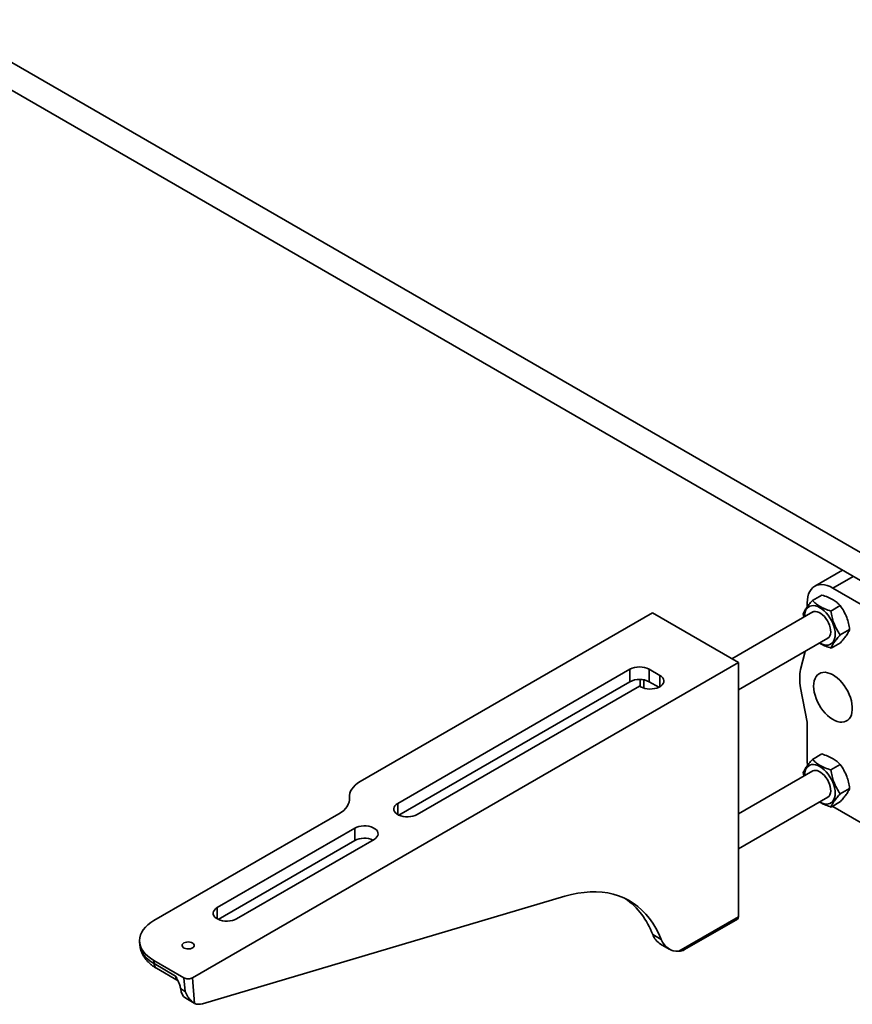
# Model space of a CAD drawing. Units: inches. Extents: x 0.2 to 8.4, y 0.1 to 10.9.
# Drawn here: x 5.8 to 6.5, y 7.7 to 8.5 of the extents above; entities that cross this region are included whole.
import ezdxf

# ---------------------------------------------------------------- set-up
doc = ezdxf.new("R2010")
doc.units = ezdxf.units.IN
doc.header["$MEASUREMENT"] = 0

msp = doc.modelspace()

# ---------------------------------------------------------------- linework, layer by layer
at = {"color": 7, "linetype": 'Continuous', "lineweight": 35}
for p, q in [((6.54321932, 8.0152127), (5.66752961, 8.52073762)), ((5.66780232, 8.4974868), (6.52821886, 8.0007789)), ((6.49468703, 8.02013642), (6.47192112, 8.00699393)), ((6.47002127, 7.99524027), (6.47776669, 7.9997116)), ((6.4869199, 8.00550869), (6.51020417, 7.99206697)), ((6.46570669, 7.98993329), (6.46570669, 7.99325859)), ((6.48520796, 7.98655127), (6.49295337, 7.9910226)), ((6.33842747, 7.98510247), (6.09801117, 7.84631309)), ((6.33842747, 7.98510247), (6.40913815, 7.94428206)), ((6.4702761, 7.98583758), (6.4037151, 7.94741272)), ((6.46248649, 7.98436345), (6.46302119, 7.9816494)), ((6.49285986, 7.96698545), (6.50060528, 7.97145678)), ((6.40913815, 7.92167665), (6.48277509, 7.96418635)), ((6.48532508, 7.95610863), (6.4930705, 7.96057997)), ((6.46032593, 7.93866145), (6.46391666, 7.95329962)), ((5.96014063, 7.68508131), (6.40913815, 7.94428206)), ((6.40913815, 7.94428206), (6.40913815, 7.73504348)), ((6.31986592, 7.93866926), (6.12894709, 7.82845416)), ((6.31986592, 7.9284625), (6.31986592, 7.93866926)), ((6.34461466, 7.93356671), (6.33577582, 7.93866926)), ((6.33577582, 7.9284625), (6.33577582, 7.93866926)), ((6.31986592, 7.9284625), (6.12988183, 7.81878702)), ((6.32842747, 7.93035524), (6.32842747, 7.92454219)), ((6.34367992, 7.92389956), (6.33577582, 7.9284625)), ((6.14485699, 7.81926957), (6.32782087, 7.92489237)), ((6.32782087, 7.92489237), (6.32870475, 7.92438212)), ((6.46032593, 7.92342169), (6.46570669, 7.89527369)), ((6.46570669, 7.89527369), (6.46570669, 7.86261206)), ((6.47002127, 7.86459374), (6.47776669, 7.86906507)), ((6.4702761, 7.85519105), (6.40913815, 7.81989686)), ((6.46248649, 7.85371692), (6.46302119, 7.85100287)), ((6.48520796, 7.85590474), (6.49295337, 7.86037607)), ((6.49285986, 7.83633892), (6.50060528, 7.84081025)), ((6.08922437, 7.83406697), (6.08922437, 7.83202562)), ((6.40913815, 7.79103012), (6.48277509, 7.83353982)), ((6.48532508, 7.8254621), (6.4930705, 7.82993344)), ((6.48648009, 7.82612887), (6.4869199, 7.82586971)), ((6.4869199, 7.82586971), (6.51020417, 7.81242799)), ((6.08053053, 7.81989357), (5.92842781, 7.73208654)), ((6.09359175, 7.80804396), (5.98045466, 7.74273131)), ((6.09359175, 7.7978372), (6.09359175, 7.80804396)), ((6.09359175, 7.7978372), (5.9813894, 7.73306416)), ((5.99636457, 7.73354672), (6.10950165, 7.79885937)), ((6.26646547, 7.75206535), (5.96827256, 7.6637011)), ((6.36023879, 7.70681448), (6.40913815, 7.73504348)), ((6.36484839, 7.70820707), (6.40836135, 7.73332656)), ((6.33862939, 7.72067176), (6.34570046, 7.71658971)), ((5.91667317, 7.71453085), (5.91688299, 7.71204895)), ((6.3451263, 7.71275677), (6.35219737, 7.70867473)), ((5.92830554, 7.69935963), (5.95305428, 7.68507249)), ((5.92830554, 7.69935963), (5.92853109, 7.6966917)), ((5.92853109, 7.6966917), (5.94620876, 7.68648659)), ((5.93057213, 7.69285247), (5.9482498, 7.68264737)), ((5.95399903, 7.67389754), (5.95305428, 7.68507249)), ((5.96014063, 7.68508131), (5.96192185, 7.66401231)), ((5.95046184, 7.67593952), (5.95399903, 7.67389754)), ((5.95046184, 7.67593952), (5.95047784, 7.67577843)), ((5.95454557, 7.66826011), (5.96158423, 7.66419678))]:
    msp.add_line(p, q, dxfattribs=at)
at = {"color": 8, "linetype": 'Continuous', "lineweight": 35}
for p, q in [((6.50347282, 8.01506449), (6.4869199, 8.00550869)), ((6.3313564, 7.93003564), (6.3313564, 7.92324681)), ((6.34461466, 7.92438212), (6.34461466, 7.93356671)), ((6.08922437, 7.83202748), (6.08927085, 7.83106198)), ((6.08927085, 7.83117605), (6.08927085, 7.83310333)), ((6.12894709, 7.81926957), (6.12894709, 7.82845416)), ((5.98045466, 7.73354672), (5.98045466, 7.74273131))]:
    msp.add_line(p, q, dxfattribs=at)
at = {"color": 7, "linetype": 'Continuous', "lineweight": 35, "flags": 128}
for points in [[(6.46570669, 7.99325859), (6.46584008, 7.99592429), (6.46623855, 7.99840248), (6.46689711, 8.00066197), (6.46780746, 8.00267435), (6.46895816, 8.00441433), (6.47033475, 8.00586002), (6.4719199, 8.00699323), (6.47369368, 8.00779972), (6.47563379, 8.00826934), (6.47771583, 8.0083962), (6.47991362, 8.00817868), (6.48219951, 8.00761954), (6.48454477, 8.00672579), (6.4869199, 8.00550869)], [(6.47617187, 7.96027334), (6.47796312, 7.95938721), (6.4797179, 7.95881501), (6.48140049, 7.95856837), (6.48297665, 7.95865231), (6.48441428, 7.95906514), (6.48568412, 7.95979844), (6.48676031, 7.96083729), (6.48762096, 7.96216053), (6.48824853, 7.96374124), (6.48863026, 7.96554723), (6.48875837, 7.96754173), (6.48863026, 7.96968416), (6.48824853, 7.97193088), (6.48762096, 7.97423617), (6.48676031, 7.97655309), (6.48568412, 7.97883449), (6.48441428, 7.98103391), (6.48297665, 7.98310659), (6.48140049, 7.98501033), (6.4797179, 7.98670637), (6.47796312, 7.98816019), (6.47617187, 7.98934219), (6.47438063, 7.99022832), (6.47262585, 7.99080052), (6.47094325, 7.99104716), (6.4693671, 7.99096322), (6.46792947, 7.99055039), (6.46665963, 7.98981709), (6.46558343, 7.98877824), (6.46472279, 7.987455), (6.46409521, 7.98587429), (6.46371348, 7.9840683), (6.46358537, 7.9820738), (6.46358566, 7.98197526)], [(6.48206764, 7.96377795), (6.48281756, 7.96421716), (6.48371044, 7.9650958), (6.48438645, 7.96625384), (6.48482615, 7.96765797), (6.48501687, 7.96926777), (6.48495314, 7.97103696), (6.4846368, 7.97291462), (6.48407693, 7.97484675), (6.48328964, 7.97677775), (6.48229759, 7.97865209), (6.48112932, 7.98041582), (6.47981843, 7.98201823), (6.47840263, 7.9834132), (6.47692266, 7.98456061), (6.47542109, 7.98542745), (6.47394112, 7.98598877), (6.47252532, 7.98622845), (6.47121443, 7.98613957), (6.47004615, 7.98572469), (6.46956866, 7.98542918)], [(6.47100999, 7.92487379), (6.47114061, 7.92244901), (6.47153033, 7.91991322), (6.47217274, 7.91730808), (6.4730573, 7.91467636), (6.47416948, 7.91206127), (6.47549103, 7.90950575), (6.47700023, 7.90705176), (6.47867232, 7.9047396), (6.48047983, 7.90260723), (6.48239309, 7.90068966), (6.48438068, 7.89901839), (6.48640996, 7.89762085), (6.48844761, 7.89652), (6.49046018, 7.8957339), (6.49241462, 7.89527547), (6.49427884, 7.89515222), (6.49602222, 7.8953662), (6.49761614, 7.89591388), (6.49903443, 7.89678627), (6.5002538, 7.89796905), (6.50125422, 7.89944279), (6.50201928, 7.90118329), (6.50253641, 7.90316198), (6.50279711, 7.90534637), (6.50279711, 7.90770059), (6.50253641, 7.91018598), (6.50201928, 7.91276173), (6.50125422, 7.91538556), (6.5002538, 7.91801436), (6.49903443, 7.92060499), (6.49761614, 7.9231149), (6.49602222, 7.92550289), (6.49427884, 7.92772973), (6.49241462, 7.92975886), (6.49046018, 7.93155698), (6.48844761, 7.93309454), (6.48640996, 7.93434631), (6.48438068, 7.93529173), (6.48239309, 7.93591528), (6.48047983, 7.93620671), (6.47867232, 7.93616125), (6.47700023, 7.93577964), (6.47549103, 7.93506814), (6.47416948, 7.93403845), (6.4730573, 7.93270745), (6.47217274, 7.93109702), (6.47153033, 7.92923359), (6.47114061, 7.92714777), (6.47100999, 7.92487379)], [(6.32870475, 7.92438212), (6.33030192, 7.92361648), (6.33211559, 7.92303329), (6.33408401, 7.92265243), (6.33614014, 7.92248685), (6.33821396, 7.9225422), (6.34023486, 7.92281659), (6.34213401, 7.92330068), (6.34384673, 7.92397798), (6.34531471, 7.92482543), (6.34648796, 7.92581417), (6.34732651, 7.92691052), (6.34780182, 7.92807716), (6.3478977, 7.92927435), (6.34761088, 7.93046133), (6.34695114, 7.93159767), (6.34594093, 7.93264468), (6.34461466, 7.93356671)], [(6.46570669, 7.86261206), (6.46584008, 7.85979235), (6.4658486, 7.85970139)], [(6.47617187, 7.82962681), (6.47796312, 7.82874068), (6.4797179, 7.82816848), (6.48140049, 7.82792184), (6.48297665, 7.82800578), (6.48441428, 7.82841861), (6.48568412, 7.82915191), (6.48676031, 7.83019076), (6.48762096, 7.831514), (6.48824853, 7.83309471), (6.48863026, 7.8349007), (6.48875837, 7.8368952), (6.48863026, 7.83903763), (6.48824853, 7.84128435), (6.48762096, 7.84358964), (6.48676031, 7.84590656), (6.48568412, 7.84818796), (6.48441428, 7.85038738), (6.48297665, 7.85246006), (6.48140049, 7.8543638), (6.4797179, 7.85605984), (6.47796312, 7.85751366), (6.47617187, 7.85869566), (6.47438063, 7.85958179), (6.47262585, 7.86015399), (6.47094325, 7.86040063), (6.4693671, 7.86031669), (6.46792947, 7.85990386), (6.46665963, 7.85917056), (6.46558343, 7.85813171), (6.46472279, 7.85680847), (6.46409521, 7.85522776), (6.46371348, 7.85342177), (6.46358537, 7.85142727), (6.46358566, 7.85132874)], [(6.48206764, 7.83313142), (6.48281756, 7.83357063), (6.48371044, 7.83444927), (6.48438645, 7.83560731), (6.48482615, 7.83701144), (6.48501687, 7.83862124), (6.48495314, 7.84039043), (6.4846368, 7.84226809), (6.48407693, 7.84420022), (6.48328964, 7.84613122), (6.48229759, 7.84800556), (6.48112932, 7.84976929), (6.47981843, 7.8513717), (6.47840263, 7.85276667), (6.47692266, 7.85391408), (6.47542109, 7.85478092), (6.47394112, 7.85534225), (6.47252532, 7.85558192), (6.47121443, 7.85549304), (6.47004615, 7.85507816), (6.46956866, 7.85478265)], [(6.09801117, 7.84631309), (6.09590218, 7.84496037), (6.09405074, 7.84348735), (6.09247729, 7.8419103), (6.0911992, 7.84024664), (6.09023059, 7.83851474), (6.08958216, 7.83673372), (6.08926106, 7.83492325), (6.08927085, 7.83310333)], [(6.08927085, 7.83310333), (6.08928063, 7.83128341), (6.08895953, 7.82947294), (6.0883111, 7.82769192), (6.08734249, 7.82596002), (6.08606441, 7.82429636), (6.08449095, 7.82271931), (6.08263951, 7.82124629), (6.08053053, 7.81989357)], [(6.12894709, 7.82845416), (6.12762082, 7.82753214), (6.12661061, 7.82648513), (6.12595086, 7.82534878), (6.12566404, 7.8241618), (6.12575992, 7.82296461), (6.12623523, 7.82179797), (6.12707379, 7.82070162), (6.12824703, 7.81971288), (6.12971501, 7.81886544), (6.13142774, 7.81818814), (6.13332689, 7.81770405), (6.13534778, 7.81742966), (6.1374216, 7.81737431), (6.13947773, 7.81753989), (6.14144615, 7.81792075), (6.14325982, 7.81850393), (6.14485699, 7.81926957)], [(6.10950165, 7.79885937), (6.11082792, 7.79978139), (6.11183813, 7.8008284), (6.11249788, 7.80196475), (6.1127847, 7.80315173), (6.11268882, 7.80434892), (6.11221351, 7.80551556), (6.11137495, 7.80661191), (6.11020171, 7.80760065), (6.10873373, 7.80844809), (6.107021, 7.80912539), (6.10512185, 7.80960948), (6.10310096, 7.80988387), (6.10102714, 7.80993922), (6.09897101, 7.80977364), (6.09700259, 7.80939278), (6.09518892, 7.8088096), (6.09359175, 7.80804396)], [(6.34570046, 7.71658971), (6.34364589, 7.72131049), (6.34134461, 7.72576627), (6.33880207, 7.72994647), (6.33602432, 7.73384117), (6.33301794, 7.73744111), (6.32979007, 7.74073777), (6.32634839, 7.7437233), (6.32270104, 7.74639062), (6.31885671, 7.74873341), (6.3148245, 7.75074609), (6.310614, 7.75242389), (6.3062352, 7.75376283), (6.30169849, 7.75475972), (6.29701464, 7.75541221), (6.29219478, 7.75571874), (6.28725035, 7.75567859), (6.28219308, 7.75529184), (6.27703498, 7.75455943), (6.27178829, 7.75348308), (6.26646547, 7.75206535)], [(5.98045466, 7.74273131), (5.97912839, 7.74180929), (5.97811818, 7.74076227), (5.97745844, 7.73962593), (5.97717162, 7.73843895), (5.9772675, 7.73724176), (5.97774281, 7.73607512), (5.97858136, 7.73497877), (5.97975461, 7.73399003), (5.98122259, 7.73314259), (5.98293532, 7.73246529), (5.98483446, 7.7319812), (5.98685536, 7.73170681), (5.98892918, 7.73165146), (5.99098531, 7.73181703), (5.99295373, 7.7321979), (5.9947674, 7.73278108), (5.99636457, 7.73354672)], [(5.95305428, 7.71364677), (5.95223151, 7.71302042), (5.95173197, 7.71228916), (5.95159273, 7.71150721), (5.95182409, 7.71073256), (5.9524089, 7.71002268), (5.95330379, 7.70943021), (5.95444239, 7.70899908), (5.95574026, 7.70876128), (5.95710113, 7.70873445), (5.95842408, 7.70892056), (5.95961099, 7.70930582), (5.96057384, 7.70986166), (5.9612412, 7.71054685), (5.9615636, 7.71131057), (5.96151711, 7.71209619), (5.96110518, 7.71284543), (5.96035838, 7.71350273), (5.95933207, 7.71401934), (5.95810238, 7.71435695), (5.95676052, 7.71449051), (5.95540599, 7.71441012), (5.95413926, 7.71412175), (5.95305428, 7.71364677)]]:
    msp.add_lwpolyline(points, dxfattribs=at)
at = {"color": 7, "linetype": 'Continuous', "lineweight": 35}
for centre, radius, start, end in [((6.32782087, 7.92331626), 0.0172915, 62.60967224, 117.39032776), ((6.49578847, 7.93104157), 0.03627195, 167.87317292, 192.12682708), ((6.32782087, 7.9131095), 0.0172915, 62.60967224, 117.39032776), ((6.10158947, 7.78224744), 0.01752153, 66.53296909, 117.15832446), ((6.27941683, 7.69877385), 0.06313197, 20.29532821, 54.47614178), ((6.40735433, 7.73481637), 0.00179822, 304.05635086, 7.25582953), ((6.35310232, 7.72592772), 0.01539775, 199.95892515, 238.80188831), ((6.35942816, 7.72130763), 0.0145158, 198.96674597, 273.20131328), ((5.95986961, 7.67600022), 0.00939439, 181.35278819, 235.47784011), ((5.96548413, 7.67175243), 0.00852052, 245.28640834, 289.10260268)]:
    msp.add_arc(centre, radius, start, end, dxfattribs=at)
at = {"color": 8, "linetype": 'Continuous', "lineweight": 35}
for centre, radius, start, end in [((5.9331628, 7.69669189), 0.00463171, 180.00242415, 235.99025062), ((5.9508361, 7.68648559), 0.00462734, 179.98754211, 236.19156851)]:
    msp.add_arc(centre, radius, start, end, dxfattribs=at)
at = {"color": 7, "linetype": 'Continuous', "lineweight": 35}
for centre, major_axis, start_param, end_param in [((5.95671208, 7.71575838), (0.04008646, 0.00014971), 2.351881691, 3.922678018), ((5.95660509, 7.68712233), (0.00501081, 0.00001871), 3.922678018, 5.493474345)]:
    msp.add_ellipse(centre, major_axis=major_axis, ratio=0.577276972, start_param=start_param, end_param=end_param, dxfattribs=at)
at = {"color": 8, "linetype": 'Continuous', "lineweight": 35}
msp.add_ellipse((5.95687663, 7.71381202), major_axis=(0.04003982, 0.0008993), ratio=0.590441752, start_param=3.178162828, end_param=3.912648382, dxfattribs=at)
at = {"color": 7, "linetype": 'Continuous', "lineweight": 35}
for points, knots in [([(6.47776669, 7.9997116), (6.4794241, 7.99915332), (6.48277486, 7.99802464), (6.48697402, 7.99591053), (6.4903799, 7.99353849), (6.49209032, 7.99186634), (6.49295337, 7.9910226)], [0, 0, 0, 0, 0.264608205, 0.534954533, 0.765346628, 1, 1, 1, 1]), ([(6.47002127, 7.99524027), (6.46902801, 7.99410035), (6.46701993, 7.99179581), (6.46481012, 7.9888232), (6.46330589, 7.98633271), (6.46276129, 7.98502387), (6.46248649, 7.98436345)], [0, 0, 0, 0, 0.264607385, 0.534952829, 0.765345749, 1, 1, 1, 1]), ([(6.48520796, 7.98655127), (6.48355055, 7.98710955), (6.48019979, 7.98823822), (6.47600063, 7.99035233), (6.47259475, 7.99272437), (6.47088432, 7.99439653), (6.47002127, 7.99524027)], [0, 0, 0, 0, 0.2646082052, 0.5349545332, 0.7653466278, 1, 1, 1, 1]), ([(6.49295337, 7.9910226), (6.4939568, 7.98952028), (6.49598543, 7.98648306), (6.4982257, 7.98154119), (6.49975903, 7.97646603), (6.50032148, 7.9731367), (6.50060528, 7.97145678)], [0, 0, 0, 0, 0.264607353, 0.534952763, 0.765345714, 1, 1, 1, 1]), ([(6.49285986, 7.96698545), (6.49185643, 7.96848777), (6.48982781, 7.97152499), (6.48758754, 7.97646685), (6.48605421, 7.98154202), (6.48549176, 7.98487135), (6.48520796, 7.98655127)], [0, 0, 0, 0, 0.264607353, 0.534952763, 0.765345714, 1, 1, 1, 1]), ([(6.48532508, 7.95610863), (6.48563976, 7.9568568), (6.48627594, 7.95836937), (6.48798391, 7.96105226), (6.4902248, 7.96396802), (6.49197616, 7.96597352), (6.49285986, 7.96698545)], [0, 0, 0, 0, 0.264607385, 0.534952829, 0.765345749, 1, 1, 1, 1]), ([(6.50060528, 7.97145678), (6.5002906, 7.97070861), (6.49965442, 7.96919605), (6.49794645, 7.96651315), (6.49570556, 7.96359739), (6.4939542, 7.9615919), (6.4930705, 7.96057997)], [0, 0, 0, 0, 0.264607385, 0.534952829, 0.765345749, 1, 1, 1, 1]), ([(6.47593166, 7.96023572), (6.4763141, 7.95997584), (6.47777583, 7.95898255), (6.48096408, 7.95759069), (6.48386256, 7.95660566), (6.48532508, 7.95610863)], [0, 0, 0, 0, 0.149335764, 0.5707705035, 1, 1, 1, 1]), ([(6.47002127, 7.86459374), (6.46902801, 7.86345382), (6.46701993, 7.86114928), (6.46481012, 7.85817667), (6.46330589, 7.85568618), (6.46276129, 7.85437734), (6.46248649, 7.85371692)], [0, 0, 0, 0, 0.264607385, 0.534952829, 0.765345749, 1, 1, 1, 1]), ([(6.48520796, 7.85590474), (6.48355055, 7.85646302), (6.48019979, 7.85759169), (6.47600063, 7.8597058), (6.47259475, 7.86207784), (6.47088432, 7.86375), (6.47002127, 7.86459374)], [0, 0, 0, 0, 0.2646082052, 0.5349545332, 0.7653466278, 1, 1, 1, 1]), ([(6.47776669, 7.86906507), (6.4794241, 7.86850679), (6.48277486, 7.86737811), (6.48697402, 7.865264), (6.4903799, 7.86289196), (6.49209032, 7.86121981), (6.49295337, 7.86037607)], [0, 0, 0, 0, 0.264608205, 0.534954533, 0.765346628, 1, 1, 1, 1]), ([(6.49285986, 7.83633892), (6.49185643, 7.83784124), (6.48982781, 7.84087846), (6.48758754, 7.84582032), (6.48605421, 7.85089549), (6.48549176, 7.85422482), (6.48520796, 7.85590474)], [0, 0, 0, 0, 0.264607353, 0.534952763, 0.765345714, 1, 1, 1, 1]), ([(6.49295337, 7.86037607), (6.4939568, 7.85887375), (6.49598543, 7.85583653), (6.4982257, 7.85089466), (6.49975903, 7.8458195), (6.50032148, 7.84249017), (6.50060528, 7.84081025)], [0, 0, 0, 0, 0.264607353, 0.534952763, 0.765345714, 1, 1, 1, 1]), ([(6.50060528, 7.84081025), (6.5002906, 7.84006208), (6.49965442, 7.83854952), (6.49794645, 7.83586662), (6.49570556, 7.83295086), (6.4939542, 7.83094537), (6.4930705, 7.82993344)], [0, 0, 0, 0, 0.264607385, 0.534952829, 0.765345749, 1, 1, 1, 1]), ([(6.08924862, 7.83202875), (6.08923922, 7.83188967), (6.08921627, 7.83154986), (6.08924753, 7.83121038), (6.089266, 7.83100984)], [0, 0, 0, 0, 0.4092937982, 1, 1, 1, 1]), ([(6.47593166, 7.8295892), (6.4763141, 7.82932931), (6.47777583, 7.82833602), (6.48096408, 7.82694416), (6.48386256, 7.82595913), (6.48532508, 7.8254621)], [0, 0, 0, 0, 0.149335764, 0.5707705035, 1, 1, 1, 1]), ([(6.48532508, 7.8254621), (6.48563976, 7.82621027), (6.48627594, 7.82772284), (6.48798391, 7.83040573), (6.4902248, 7.83332149), (6.49197616, 7.83532699), (6.49285986, 7.83633892)], [0, 0, 0, 0, 0.264607385, 0.534952829, 0.765345749, 1, 1, 1, 1]), ([(5.91691138, 7.71200163), (5.9169818, 7.71131645), (5.91713855, 7.70979124), (5.91775776, 7.70748185), (5.91868238, 7.70509448), (5.91990802, 7.70279601), (5.92141856, 7.70059358), (5.92321552, 7.69849684), (5.92529507, 7.69651765), (5.92762949, 7.69468994), (5.92944693, 7.69350732), (5.93045232, 7.69292219), (5.93057213, 7.69285247)], [0, 0, 0, 0, 0.086340698, 0.192192172, 0.298671049, 0.406647707, 0.516894691, 0.629997818, 0.74623705, 0.865481887, 0.983970205, 1, 1, 1, 1]), ([(6.36483507, 7.70823643), (6.36474507, 7.7081723), (6.36403479, 7.70766616), (6.3625733, 7.70711361), (6.36102173, 7.7069148), (6.36023879, 7.70681448)], [0, 0, 0, 0, 0.067053029, 0.529221465, 1, 1, 1, 1]), ([(5.94620876, 7.68648659), (5.94621263, 7.68647933), (5.9468735, 7.68523617), (5.94818277, 7.68274998), (5.94983717, 7.67912759), (5.95026659, 7.676936), (5.95046184, 7.67593952)], [0, 0, 0, 0, 0.0020541254, 0.35139804, 0.7050922007, 1, 1, 1, 1]), ([(5.96192185, 7.66401231), (5.96157587, 7.66421121), (5.9608833, 7.66460936), (5.95954946, 7.66569055), (5.95802999, 7.66725067), (5.95597892, 7.66993863), (5.95469026, 7.67228418), (5.95400347, 7.67388718), (5.95399903, 7.67389754)], [0, 0, 0, 0, 0.125843553, 0.251908358, 0.447522727, 0.643456776, 0.997695603, 1, 1, 1, 1])]:
    msp.add_open_spline(points, degree=3, knots=knots, dxfattribs=at)

doc.saveas('drawing.dxf')
